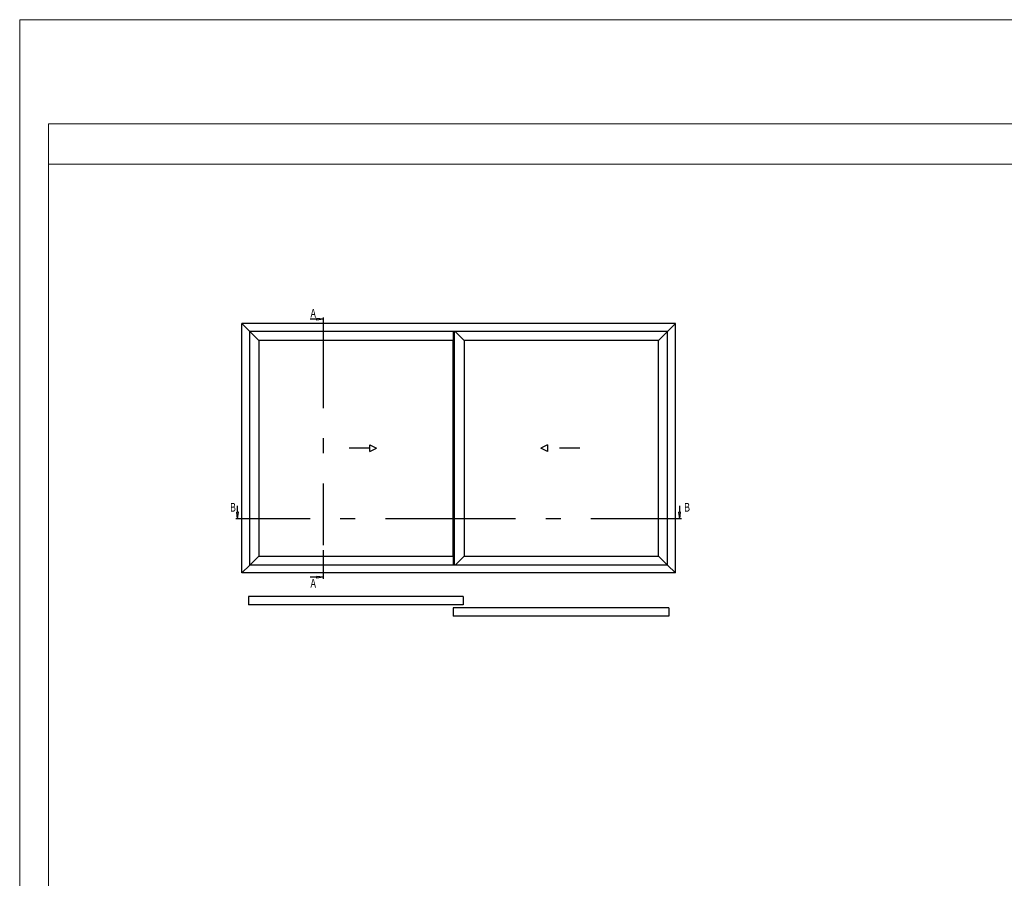
# Model space of a CAD drawing. Extents: x 535 to 2692, y -2076 to 5.
# Drawn here: x 1270 to 1611, y -292 to 5 of the extents above; entities that cross this region are included whole.
import ezdxf
from ezdxf.enums import TextEntityAlignment as Align

# ---------------------------------------------------------------- set-up
doc = ezdxf.new("R2010")
doc.units = 0
doc.header["$LTSCALE"] = 4.74125
doc.header["$MEASUREMENT"] = 0
doc.linetypes.add('OGLT0', pattern=[10, 4.5, -2.2, 1.1, -2.2])
doc.linetypes.add('OGLT1', pattern=[4, 1.5, -2.5])
doc.layers.get('0').update_dxf_attribs({"linetype": 'CONTINUOUS'})
doc.layers.add('Frame Border', color=1, linetype='CONTINUOUS', lineweight=5)
doc.layers.add('PROFIL', color=7, linetype='CONTINUOUS', lineweight=5)
doc.styles.add('ORGADATA', font='txt', dxfattribs={"oblique": 1})

msp = doc.modelspace()

# ---------------------------------------------------------------- linework, layer by layer
at = {"color": 7, "linetype": 'Continuous'}
for p, q in [((1375.25124, -98.99985), (1373.00124, -98.70363)), ((1373.00124, -98.70363), (1373.00124, -99.29607)), ((1497.17829, -100.49985), (1347.17829, -100.49985)), ((1347.17829, -186.74985), (1347.17829, -100.49985)), ((1349.87829, -103.19985), (1347.17829, -100.49985)), ((1373.00124, -98.99985), (1370.75124, -98.99985)), ((1375.25124, -98.99985), (1373.00124, -99.29607)), ((1494.47829, -103.19985), (1497.17829, -100.49985)), ((1497.17829, -186.74985), (1497.17829, -100.49985)), ((1352.99079, -106.31235), (1349.87829, -103.19985)), ((1494.47829, -103.19985), (1349.87829, -103.19985)), ((1349.87829, -184.04985), (1349.87829, -103.19985)), ((1420.24704, -103.19985), (1420.24704, -184.04985)), ((1420.62204, -103.19985), (1420.62204, -184.04985)), ((1420.62204, -103.19985), (1420.62204, -184.04985)), ((1424.10954, -106.31235), (1420.99704, -103.19985)), ((1491.36579, -106.31235), (1494.47829, -103.19985)), ((1494.47829, -184.04985), (1494.47829, -103.19985)), ((1352.99079, -106.31235), (1352.99079, -180.93735)), ((1420.24704, -106.31235), (1352.99079, -106.31235)), ((1420.24704, -180.93735), (1420.24704, -106.31235)), ((1491.36579, -106.31235), (1424.10954, -106.31235)), ((1424.10954, -106.31235), (1424.10954, -180.93735)), ((1491.36579, -180.93735), (1491.36579, -106.31235)), ((1345.67829, -165.74985), (1345.67829, -163.49985)), ((1498.67829, -165.74985), (1498.67829, -163.49985)), ((1345.67829, -167.99985), (1345.38208, -165.74985)), ((1345.97451, -165.74985), (1345.38208, -165.74985)), ((1345.67829, -167.99985), (1345.97451, -165.74985)), ((1498.67829, -167.99985), (1498.38208, -165.74985)), ((1498.97451, -165.74985), (1498.38208, -165.74985)), ((1498.67829, -167.99985), (1498.97451, -165.74985)), ((1352.99079, -180.93735), (1349.87829, -184.04985)), ((1352.99079, -180.93735), (1420.24704, -180.93735)), ((1424.10954, -180.93735), (1420.99704, -184.04985)), ((1424.10954, -180.93735), (1491.36579, -180.93735)), ((1491.36579, -180.93735), (1494.47829, -184.04985)), ((1349.87829, -184.04985), (1347.17829, -186.74985)), ((1497.17829, -186.74985), (1347.17829, -186.74985)), ((1494.47829, -184.04985), (1349.87829, -184.04985)), ((1494.47829, -184.04985), (1497.17829, -186.74985)), ((1373.00124, -188.24985), (1370.75124, -188.24985)), ((1375.25124, -188.24985), (1373.00124, -187.95363)), ((1373.00124, -187.95363), (1373.00124, -188.54607)), ((1375.25124, -188.24985), (1373.00124, -188.54607)), ((1423.73454, -194.93235), (1349.50329, -194.93235)), ((1349.50329, -194.93235), (1349.50329, -197.8461)), ((1423.73454, -194.93235), (1423.73454, -197.8461)), ((1423.73454, -197.8461), (1349.50329, -197.8461)), ((1494.85329, -198.81735), (1420.24704, -198.81735)), ((1420.24704, -198.81735), (1420.24704, -201.7311)), ((1494.85329, -198.81735), (1494.85329, -201.7311)), ((1494.85329, -201.7311), (1420.24704, -201.7311))]:
    msp.add_line(p, q, dxfattribs=at)
at = {"color": 7, "linetype": 'OGLT0'}
for p, q in [((1375.25124, -98.43735), (1375.25124, -108.37485)), ((1375.25124, -108.37485), (1375.25124, -178.87485)), ((1355.05329, -167.99985), (1345.11579, -167.99985)), ((1418.18454, -167.99985), (1355.05329, -167.99985)), ((1426.17204, -167.99985), (1418.18454, -167.99985)), ((1489.30329, -167.99985), (1426.17204, -167.99985)), ((1499.24079, -167.99985), (1489.30329, -167.99985)), ((1375.25124, -178.87485), (1375.25124, -188.81235))]:
    msp.add_line(p, q, dxfattribs=at)
at = {"color": 7, "linetype": 'OGLT1'}
for p, q in [((1391.46579, -144.74985), (1391.46579, -142.49985)), ((1391.46579, -142.49985), (1393.71579, -143.62485)), ((1452.89079, -142.49985), (1450.64079, -143.62485)), ((1452.89079, -142.49985), (1452.89079, -144.74985)), ((1391.46579, -143.62485), (1380.21579, -143.62485)), ((1391.46579, -144.74985), (1393.71579, -143.62485)), ((1452.89079, -144.74985), (1450.64079, -143.62485)), ((1464.14079, -143.62485), (1452.89079, -143.62485))]:
    msp.add_line(p, q, dxfattribs=at)
at = {"lineweight": 5}
msp.add_lwpolyline([(1946.85145, -31.38961), (1280.29698, -31.38961), (1280.29698, -45.38961), (1946.85145, -45.38961)], close=True, dxfattribs=at)
at = {"layer": 'Frame Border', "lineweight": 5}
msp.add_lwpolyline([(1270.29698, -589.38961), (1270.29698, 4.61039), (1956.85145, 4.61039), (1956.85145, -589.38961), (1270.29698, -589.38961)], close=True, dxfattribs=at)
at = {"layer": 'PROFIL', "color": 252, "lineweight": 5}
msp.add_lwpolyline([(1280.29698, -45.38961), (1946.85145, -45.38961), (1946.85145, -565.38961), (1280.29698, -565.38961)], close=True, dxfattribs=at)
at = {"layer": 'PROFIL', "lineweight": 5}
msp.add_lwpolyline([(1280.29698, -45.38961), (1946.85145, -45.38961), (1946.85145, -565.38961), (1280.29698, -565.38961)], close=True, dxfattribs=at)

# ---------------------------------------------------------------- texts
at = {"style": 'ORGADATA', "width": 0.772222}
for s, p in [('A', (1372.8229, -98.43735)), ('B', (1345.11579, -165.56235)), ('B', (1502.24996, -165.56235)), ('A', (1372.8229, -191.81235))]:
    msp.add_text(s, height=3, dxfattribs=at).set_placement(p, align=Align.RIGHT)

doc.saveas('drawing.dxf')
